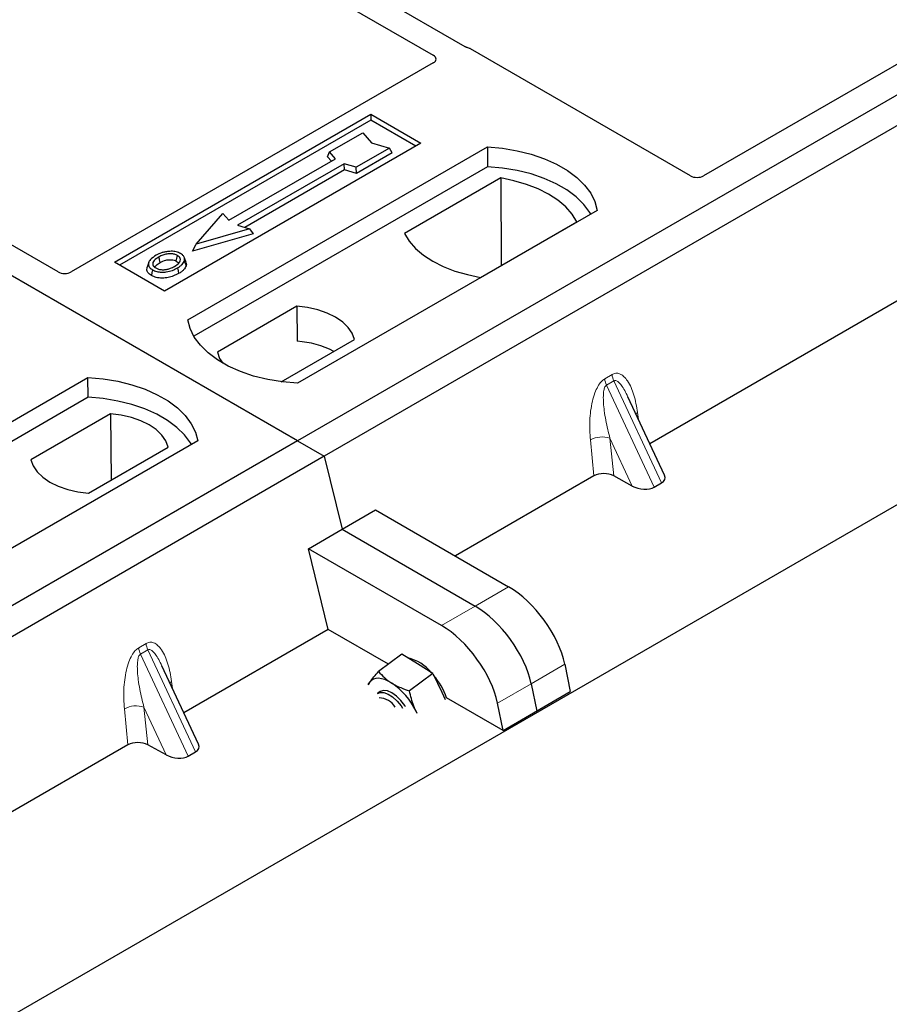
# Model space of a CAD drawing. Units: millimetres. Extents: x 0 to 420, y 0 to 297.
# Drawn here: x 328 to 337, y 126 to 137 of the extents above; entities that cross this region are included whole.
import ezdxf

# ---------------------------------------------------------------- set-up
doc = ezdxf.new("R2010")
doc.units = ezdxf.units.MM

msp = doc.modelspace()

# ---------------------------------------------------------------- linework, layer by layer
at = {"color": 7, "linetype": 'Continuous', "lineweight": 25}
for p, q in [((276.78167, 97.01186), (389.22932, 161.92651)), ((330.47441, 132.35894), (292.64419, 154.19786)), ((348.85918, 142.97225), (330.47441, 132.35894)), ((349.14202, 142.80896), (330.75725, 132.19566)), ((332.2533, 136.54681), (323.37642, 141.67133)), ((323.12893, 141.52846), (331.91531, 136.45619)), ((327.92951, 134.15464), (319.14213, 139.22748)), ((337.59026, 136.7934), (334.78707, 135.17515)), ((334.64702, 135.17515), (332.31219, 136.52302)), ((331.91573, 136.37499), (328.06955, 134.15464)), ((328.52986, 134.25709), (331.25222, 135.82867)), ((331.25222, 135.82867), (331.78255, 135.52252)), ((331.25222, 135.82867), (331.25222, 135.76624)), ((340.3394, 135.86476), (334.21513, 132.32929)), ((331.25222, 135.76624), (328.58394, 134.22587)), ((331.72848, 135.4913), (331.25222, 135.76624)), ((330.81268, 135.42928), (331.16623, 135.63338)), ((331.16623, 135.63338), (331.26051, 135.52453)), ((331.78255, 135.52252), (329.06019, 133.95094)), ((329.30768, 133.64478), (332.48966, 135.4817)), ((331.44908, 135.4701), (331.09552, 135.266)), ((331.26051, 135.52453), (331.44908, 135.4701)), ((331.47848, 135.41978), (331.44908, 135.4701)), ((332.48966, 135.4817), (332.49295, 135.27234)), ((329.74495, 134.70268), (330.87632, 135.3558)), ((330.79149, 135.37819), (330.81268, 135.42928)), ((330.83269, 135.33062), (330.79149, 135.37819)), ((330.87632, 135.3558), (330.81268, 135.42928)), ((331.47848, 135.41978), (331.09896, 135.20069)), ((332.49295, 135.27234), (329.37155, 133.47039)), ((330.96824, 135.30274), (329.83687, 134.64961)), ((331.09552, 135.266), (330.96824, 135.30274)), ((330.97168, 135.23743), (330.96824, 135.30274)), ((331.09896, 135.20069), (331.09552, 135.266)), ((330.97168, 135.23743), (329.91459, 134.62718)), ((331.09896, 135.20069), (330.97168, 135.23743)), ((332.63236, 135.15228), (331.61067, 134.56247)), ((332.63236, 135.15228), (332.63799, 134.22379)), ((329.39847, 134.44959), (329.68131, 134.77615)), ((329.68131, 134.77615), (329.74495, 134.70268)), ((333.65639, 134.80816), (330.47441, 132.97125)), ((329.83687, 134.64961), (329.96415, 134.61287)), ((332.41767, 134.0966), (333.43936, 134.68641)), ((330.0031, 134.5598), (329.35952, 134.37403)), ((329.96415, 134.61287), (329.39847, 134.44959)), ((329.96415, 134.61287), (330.0031, 134.5598)), ((329.35952, 134.37403), (329.39847, 134.44959)), ((329.06019, 133.95094), (328.52986, 134.25709)), ((328.89342, 134.25649), (328.87632, 134.20531)), ((329.28945, 134.2546), (329.27233, 134.30582)), ((330.46714, 133.79007), (329.62164, 133.30197)), ((330.46714, 133.79007), (330.46996, 133.41784)), ((330.30113, 132.987), (331.07969, 133.43645)), ((325.06504, 131.19556), (328.24702, 133.03248)), ((328.25031, 132.82311), (328.24702, 133.03248)), ((328.25031, 132.82311), (325.12891, 131.02117)), ((334.37173, 131.99437), (333.9817, 132.82854)), ((328.48724, 132.6471), (327.64174, 132.159)), ((328.48724, 132.6471), (328.49251, 131.94291)), ((330.47441, 132.35894), (312.08963, 121.74563)), ((329.41375, 132.35894), (326.23176, 130.52202)), ((330.47441, 132.35894), (330.75725, 132.19566)), ((328.25428, 131.80538), (329.09979, 132.29348)), ((330.75725, 132.19566), (312.37247, 121.58235)), ((330.75725, 132.19566), (330.94606, 131.41994)), ((333.62189, 131.98682), (332.15002, 131.13713)), ((334.02934, 131.87998), (333.8315, 131.98795)), ((334.26266, 131.86768), (334.34064, 131.9127)), ((330.94606, 131.41994), (331.30309, 131.62605)), ((331.30309, 131.62605), (332.71567, 130.81059)), ((330.58904, 131.21384), (330.94606, 131.41994)), ((330.94606, 131.41994), (332.35864, 130.60448)), ((330.79773, 130.35647), (330.58904, 131.21384)), ((332.00161, 130.39838), (330.58904, 131.21384)), ((330.79773, 130.35647), (329.26538, 129.47186)), ((331.43939, 129.98605), (330.79773, 130.35647)), ((331.58257, 130.09194), (331.3345, 129.90847)), ((331.74679, 129.98925), (331.58257, 130.09194)), ((329.42199, 129.13694), (329.03195, 129.97111)), ((331.91101, 129.88656), (331.74679, 129.98925)), ((333.31201, 129.98585), (333.37093, 129.69542)), ((331.91101, 129.88656), (331.66294, 129.70309)), ((331.91101, 129.88656), (332.00583, 129.68906)), ((331.22327, 129.76965), (331.24008, 129.79515)), ((332.95499, 129.77974), (333.0139, 129.48932)), ((331.35046, 129.69596), (331.32343, 129.67597)), ((332.00583, 129.68906), (332.04218, 129.61333)), ((332.65687, 129.28321), (332.0573, 129.62933)), ((332.65687, 129.28321), (333.37093, 129.69542)), ((332.65687, 129.28321), (332.59796, 129.57363)), ((331.7431, 129.46446), (331.73274, 129.48709)), ((331.74593, 129.4659), (331.73274, 129.48709)), ((328.67214, 129.12939), (322.54787, 125.59393)), ((329.07959, 129.02256), (328.88175, 129.13053)), ((329.31291, 129.01025), (329.3909, 129.05527))]:
    msp.add_line(p, q, dxfattribs=at)
at = {"color": 8, "linetype": 'Continuous', "lineweight": 18}
for p, q in [((333.73596, 133.01906), (333.81394, 133.06409)), ((333.8337, 132.9969), (333.75571, 132.95187)), ((334.26266, 131.86768), (333.75571, 132.95187)), ((333.8337, 132.9969), (334.34064, 131.9127)), ((334.08569, 132.66112), (334.09541, 132.58533)), ((333.62189, 131.98682), (333.58369, 132.37132)), ((334.02934, 131.87998), (333.79175, 132.3881)), ((333.79175, 132.3881), (333.8315, 131.98795)), ((332.71567, 130.81059), (332.35864, 130.60448)), ((332.35864, 130.60448), (332.00161, 130.39838)), ((328.78621, 130.16163), (328.8642, 130.20666)), ((328.88395, 130.13947), (328.80596, 130.09445)), ((328.88395, 130.13947), (329.3909, 129.05527)), ((329.31291, 129.01025), (328.80596, 130.09445)), ((332.95499, 129.77974), (333.31201, 129.98585)), ((329.13594, 129.80369), (329.14567, 129.7279)), ((332.59796, 129.57363), (332.95499, 129.77974)), ((328.67214, 129.12939), (328.63395, 129.51389)), ((329.07959, 129.02256), (328.84201, 129.53067)), ((328.84201, 129.53067), (328.88175, 129.13053))]:
    msp.add_line(p, q, dxfattribs=at)
at = {"color": 7, "linetype": 'Continuous', "lineweight": 25, "flags": 128}
for points in [[(332.48966, 135.4817), (332.65058, 135.46754), (332.80711, 135.44174), (332.95673, 135.40472), (333.09704, 135.35707), (333.22578, 135.29956), (333.34088, 135.23312), (333.4405, 135.1588), (333.52304, 135.0778), (333.58717, 134.99143), (333.63186, 134.90106), (333.65639, 134.80816)], [(333.58872, 134.7691), (333.57807, 134.78701), (333.51441, 134.87234), (333.43265, 134.95237), (333.33409, 135.02581), (333.22028, 135.09151), (333.09306, 135.14841), (332.95444, 135.19561), (332.80663, 135.23236), (332.65198, 135.25807), (332.49295, 135.27234)], [(333.43936, 134.68641), (333.3896, 134.76742), (333.32247, 134.84413), (333.23903, 134.91532), (333.14065, 134.97984), (333.0289, 135.03663), (332.90558, 135.0848), (332.77268, 135.12355), (332.63236, 135.15228)], [(331.61067, 134.56247), (331.66043, 134.48146), (331.72756, 134.40474), (331.811, 134.33355), (331.90938, 134.26904), (332.02113, 134.21225), (332.14445, 134.16408), (332.27734, 134.12532), (332.41767, 134.0966)], [(329.01425, 134.25416), (329.00812, 134.28427), (329.00199, 134.31438)], [(329.18513, 134.26928), (329.19129, 134.29937), (329.19746, 134.32946)], [(329.27275, 134.27395), (329.28137, 134.24666), (329.28998, 134.21938)], [(328.93371, 134.17673), (328.92755, 134.14664), (328.92138, 134.11655)], [(329.19799, 134.19661), (329.20417, 134.16653), (329.21034, 134.13645)], [(331.07969, 133.43645), (331.05543, 133.50216), (331.01287, 133.56468), (330.95316, 133.62234), (330.87791, 133.67358), (330.78914, 133.71703), (330.68926, 133.7515), (330.58095, 133.77606), (330.46714, 133.79007)], [(330.47441, 132.97125), (330.31348, 132.98541), (330.15695, 133.0112), (330.00733, 133.04822), (329.86703, 133.09587), (329.73829, 133.15338), (329.62318, 133.21983), (329.52356, 133.29415), (329.44102, 133.37515), (329.3769, 133.46152), (329.33221, 133.55188), (329.30768, 133.64478)], [(329.62164, 133.30197), (329.6459, 133.23627), (329.67872, 133.18566)], [(328.24702, 133.03248), (328.40794, 133.01832), (328.56447, 132.99252), (328.71409, 132.9555), (328.8544, 132.90785), (328.98314, 132.85034), (329.09824, 132.78389), (329.19786, 132.70957), (329.2804, 132.62857), (329.34453, 132.5422), (329.38921, 132.45184), (329.41375, 132.35894)], [(329.34608, 132.31988), (329.33543, 132.33779), (329.27177, 132.42312), (329.19001, 132.50314), (329.09144, 132.57659), (328.97764, 132.64228), (328.85042, 132.69918), (328.7118, 132.74638), (328.56399, 132.78313), (328.40933, 132.80884), (328.25031, 132.82311)], [(329.09979, 132.29348), (329.07553, 132.35918), (329.03297, 132.42171), (328.97326, 132.47937), (328.89801, 132.53061), (328.80924, 132.57405), (328.70936, 132.60852), (328.60105, 132.63309), (328.48724, 132.6471)], [(327.64174, 132.159), (327.666, 132.0933), (327.70856, 132.03077), (327.76827, 131.97311), (327.84352, 131.92187), (327.93228, 131.87843), (328.03216, 131.84396), (328.14047, 131.81939), (328.25428, 131.80538)], [(331.4737, 129.78728), (331.43679, 129.808), (331.40095, 129.82336), (331.36679, 129.83309), (331.33489, 129.83705), (331.3058, 129.83515), (331.28002, 129.82743), (331.25799, 129.81402), (331.24008, 129.79515)], [(331.24008, 129.79515), (331.22661, 129.77115), (331.22389, 129.76419)], [(331.62004, 129.5355), (331.61202, 129.5479), (331.57054, 129.60184), (331.52376, 129.64786), (331.47516, 129.68253), (331.42833, 129.70329), (331.38675, 129.7086), (331.35351, 129.69807), (331.35046, 129.69596)], [(331.32343, 129.67597), (331.34961, 129.68728), (331.38917, 129.68635), (331.43489, 129.66974), (331.48337, 129.63868), (331.531, 129.59549), (331.57427, 129.54336), (331.58923, 129.52146)]]:
    msp.add_lwpolyline(points, dxfattribs=at)
at = {"color": 8, "linetype": 'Continuous', "lineweight": 18, "flags": 128}
for points in [[(334.06641, 132.64735), (334.06739, 132.64818), (334.08569, 132.66112)], [(329.11667, 129.78993), (329.11764, 129.79075), (329.13594, 129.80369)]]:
    msp.add_lwpolyline(points, dxfattribs=at)
at = {"color": 7, "linetype": 'Continuous', "lineweight": 25}
for centre, radius, start, end in [((330.41118, 132.44688), 0.97274, 62.50722, 86.535942), ((331.54981, 129.62164), 0.44192, 38.308101, 77.654983), ((331.35944, 129.38869), 0.73819, 19.02568, 40.741568), ((331.05879, 129.1674), 0.74592, 25.377167, 56.204063), ((331.33122, 129.41653), 0.21437, 32.596299, 87.409078)]:
    msp.add_arc(centre, radius, start, end, dxfattribs=at)
at = {"color": 8, "linetype": 'Continuous', "lineweight": 18}
for centre, radius, start, end in [((334.0316, 133.09159), 0.21939, 187.201049, 205.569547), ((333.95361, 133.04656), 0.21939, 187.201049, 205.569547), ((333.7079, 132.12952), 0.27183, 72.03349, 117.188958), ((329.00386, 130.18914), 0.21939, 187.201049, 205.569547), ((329.08185, 130.23416), 0.21939, 187.201049, 205.569547), ((328.75816, 129.27209), 0.27183, 72.03349, 117.188958)]:
    msp.add_arc(centre, radius, start, end, dxfattribs=at)
at = {"color": 7, "linetype": 'Continuous', "lineweight": 25}
for centre, major_axis, ratio, start_param, end_param in [((332.24217, 136.481), (0.1, 0), 0.5885797, 0.79508335, 1.14385072), ((331.84346, 136.41571), (0.10129, -0.00051), 0.5703075, 5.50967628, 7.06834258), ((334.71705, 135.21717), (0.1, 0), 0.5885797, 3.936676, 5.48810196), ((327.99953, 134.19666), (0.1, 0), 0.5885797, 3.936676, 5.48810196), ((333.72875, 131.92484), (0.15057, -0.00126), 0.57858637, 0.82458815, 2.36470515), ((334.20872, 131.98886), (0.16845, -0.03031), 0.55151739, 5.70491011, 6.6549599), ((334.13073, 131.94383), (0.16845, -0.03031), 0.55151739, 4.16902037, 5.70491011), ((332.7902, 130.24121), (-0.44408, 0.60843), 0.49196336, 3.96157288, 5.44510274), ((332.43317, 130.0351), (-0.44408, 0.60843), 0.49196336, 3.96157288, 5.44510274), ((332.07614, 129.829), (-0.44408, 0.60843), 0.49196336, 3.96157288, 5.44510274), ((328.779, 129.06742), (0.15057, -0.00126), 0.57858637, 0.82458815, 2.36470515), ((329.25898, 129.13143), (0.16845, -0.03031), 0.55151739, 5.70491011, 6.6549599), ((329.18099, 129.08641), (0.16845, -0.03031), 0.55151739, 4.16902037, 5.70491011)]:
    msp.add_ellipse(centre, major_axis=major_axis, ratio=ratio, start_param=start_param, end_param=end_param, dxfattribs=at)
for points, knots in [([(332.28358, 136.53457), (332.27818, 136.53621), (332.27, 136.5387), (332.26015, 136.54306), (332.25559, 136.54556), (332.2533, 136.54681)], [0, 0, 0, 0, 0.49196933, 0.74498878, 1, 1, 1, 1]), ([(332.28358, 136.53457), (332.27818, 136.53621), (332.27, 136.5387), (332.26015, 136.54306), (332.25559, 136.54556), (332.2533, 136.54681)], [0, 0, 0, 0, 0.49196933, 0.74498878, 1, 1, 1, 1]), ([(328.97133, 134.33154), (328.94869, 134.31695), (328.91244, 134.29357), (328.88856, 134.25218), (328.89, 134.21752), (328.90971, 134.19181), (328.92793, 134.18036), (328.93371, 134.17673)], [0, 0, 0, 0, 0.33256791, 0.53255571, 0.73347326, 0.91545454, 1, 1, 1, 1]), ([(329.00199, 134.31438), (328.98351, 134.30274), (328.95565, 134.28519), (328.93517, 134.25532), (328.93389, 134.23118), (328.94625, 134.21038), (328.96157, 134.20035), (328.96791, 134.1962)], [0, 0, 0, 0, 0.34877824, 0.52564357, 0.70353923, 0.87724806, 1, 1, 1, 1]), ([(329.1004, 134.37208), (329.08722, 134.37035), (329.06179, 134.36702), (329.0165, 134.35451), (328.98919, 134.34062), (328.97133, 134.33154)], [0, 0, 0, 0, 0.27153343, 0.52362658, 1, 1, 1, 1]), ([(329.19746, 134.32946), (329.18761, 134.33418), (329.16736, 134.34388), (329.12618, 134.34884), (329.08316, 134.34608), (329.03962, 134.33413), (329.01535, 134.3214), (329.00199, 134.31438)], [0, 0, 0, 0, 0.17225862, 0.35447336, 0.55448452, 0.75462439, 1, 1, 1, 1]), ([(329.23166, 134.34893), (329.21662, 134.35604), (329.1874, 134.36987), (329.13855, 134.37478), (329.11051, 134.3728), (329.1004, 134.37208)], [0, 0, 0, 0, 0.40401189, 0.78531098, 1, 1, 1, 1]), ([(329.16691, 134.21353), (329.18434, 134.22467), (329.21152, 134.24203), (329.23009, 134.27231), (329.23001, 134.29607), (329.21791, 134.31599), (329.20385, 134.32526), (329.19746, 134.32946)], [0, 0, 0, 0, 0.33950006, 0.52937578, 0.72004699, 0.8728419, 1, 1, 1, 1]), ([(329.27275, 134.27395), (329.27396, 134.28688), (329.276, 134.30877), (329.25494, 134.33411), (329.23816, 134.34479), (329.23166, 134.34893)], [0, 0, 0, 0, 0.46933543, 0.79410241, 1, 1, 1, 1]), ([(328.92138, 134.11655), (328.90766, 134.12636), (328.88146, 134.14509), (328.86977, 134.17782), (328.87545, 134.19712), (328.87782, 134.20521)], [0, 0, 0, 0, 0.38977969, 0.74444129, 1, 1, 1, 1]), ([(328.95764, 134.20527), (328.96283, 134.21271), (328.97572, 134.23119), (328.99983, 134.24557), (329.01425, 134.25416)], [0, 0, 0, 0, 0.40246231, 1, 1, 1, 1]), ([(329.01425, 134.25416), (329.03358, 134.26405), (329.06234, 134.27874), (329.11206, 134.2855), (329.14655, 134.28371), (329.17096, 134.27679), (329.18147, 134.27122), (329.18513, 134.26928)], [0, 0, 0, 0, 0.394042975, 0.585982887, 0.778296493, 0.922580769, 1, 1, 1, 1]), ([(329.08861, 134.18289), (329.10071, 134.18614), (329.12113, 134.19162), (329.14681, 134.20253), (329.16018, 134.20985), (329.16691, 134.21353)], [0, 0, 0, 0, 0.419492949, 0.707805391, 1, 1, 1, 1]), ([(329.18513, 134.26928), (329.19261, 134.2645), (329.20393, 134.25726), (329.20689, 134.24781), (329.2079, 134.2446)], [0, 0, 0, 0, 0.66017169, 1, 1, 1, 1]), ([(329.19799, 134.19661), (329.2072, 134.20228), (329.22565, 134.21362), (329.25578, 134.23837), (329.26608, 134.25995), (329.27275, 134.27395)], [0, 0, 0, 0, 0.25969956, 0.51986824, 1, 1, 1, 1]), ([(329.28998, 134.21938), (329.28294, 134.20442), (329.2721, 134.18141), (329.24011, 134.15481), (329.22033, 134.14261), (329.21034, 134.13645)], [0, 0, 0, 0, 0.47867833, 0.7367445, 1, 1, 1, 1]), ([(329.28655, 134.2543), (329.28919, 134.24824), (329.29422, 134.23671), (329.29135, 134.22496), (329.28998, 134.21938)], [0, 0, 0, 0, 0.52557041, 1, 1, 1, 1]), ([(329.21034, 134.13645), (329.18023, 134.12168), (329.13339, 134.09871), (329.05166, 134.08674), (328.98814, 134.09073), (328.94499, 134.10384), (328.9262, 134.11396), (328.92138, 134.11655)], [0, 0, 0, 0, 0.36015544, 0.56032976, 0.76223452, 0.93895227, 1, 1, 1, 1]), ([(328.93371, 134.17673), (328.94768, 134.17015), (328.97544, 134.15707), (329.0279, 134.15041), (329.08588, 134.15403), (329.14552, 134.16917), (329.18059, 134.18751), (329.19799, 134.19661)], [0, 0, 0, 0, 0.17995249, 0.35775996, 0.52391077, 0.76388676, 1, 1, 1, 1]), ([(328.96791, 134.1962), (328.97725, 134.19176), (328.997, 134.18236), (329.03532, 134.17716), (329.06701, 134.17845), (329.08386, 134.18192), (329.08861, 134.18289)], [0, 0, 0, 0, 0.2772344, 0.58639771, 0.88341737, 1, 1, 1, 1]), ([(331.24008, 129.79515), (331.24176, 129.79742), (331.25444, 129.81461), (331.28339, 129.85074), (331.31736, 129.88911), (331.3345, 129.90847)], [0, 0, 0, 0, 0.07008577, 0.53078223, 1, 1, 1, 1]), ([(331.3345, 129.90847), (331.35418, 129.88662), (331.39389, 129.84253), (331.44694, 129.80581), (331.4737, 129.78728)], [0, 0, 0, 0, 0.49545796, 1, 1, 1, 1]), ([(331.4737, 129.78728), (331.47762, 129.78487), (331.50733, 129.7666), (331.56837, 129.73589), (331.63122, 129.71409), (331.66294, 129.70309)], [0, 0, 0, 0, 0.07008577, 0.53078223, 1, 1, 1, 1]), ([(331.73274, 129.48709), (331.72449, 129.50532), (331.69378, 129.57319), (331.67596, 129.64822), (331.66294, 129.70309)], [0, 0, 0, 0, 0.26863361, 1, 1, 1, 1])]:
    msp.add_open_spline(points, degree=3, knots=knots, dxfattribs=at)
at = {"color": 8, "linetype": 'Continuous', "lineweight": 18}
for points, knots in [([(333.81394, 133.06409), (333.82706, 133.06969), (333.85545, 133.08183), (333.89873, 133.07322), (333.94145, 133.0451), (333.99831, 132.9753), (334.05346, 132.84822), (334.07477, 132.72449), (334.08569, 132.66112)], [0, 0, 0, 0, 0.07477063, 0.16194254, 0.26737508, 0.3928394, 0.68901406, 1, 1, 1, 1]), ([(333.58369, 132.37132), (333.57974, 132.43871), (333.57202, 132.57029), (333.59325, 132.74147), (333.62821, 132.86427), (333.65967, 132.93521), (333.69577, 132.98965), (333.72326, 133.00977), (333.73596, 133.01906)], [0, 0, 0, 0, 0.31098594, 0.6071606, 0.73262492, 0.83805746, 0.92522937, 1, 1, 1, 1]), ([(333.75571, 132.95187), (333.75255, 132.94951), (333.74587, 132.94452), (333.73455, 132.92552), (333.72486, 132.88919), (333.72049, 132.83187), (333.72255, 132.76009), (333.73152, 132.67363), (333.74667, 132.57983), (333.76704, 132.48226), (333.78357, 132.4193), (333.79175, 132.3881)], [0, 0, 0, 0, 0.023320526, 0.04924062, 0.115307437, 0.210188125, 0.337149517, 0.478816658, 0.655361168, 0.829208103, 1, 1, 1, 1]), ([(333.9816, 132.8285), (333.97096, 132.85041), (333.95038, 132.89279), (333.91736, 132.94551), (333.88635, 132.98242), (333.86174, 132.99895), (333.84436, 133.00137), (333.83713, 132.99834), (333.8337, 132.9969)], [0, 0, 0, 0, 0.28745525, 0.55577557, 0.75630466, 0.89593204, 0.95071277, 1, 1, 1, 1]), ([(328.63395, 129.51389), (328.62999, 129.58128), (328.62227, 129.71286), (328.6435, 129.88404), (328.67847, 130.00684), (328.70992, 130.07778), (328.74603, 130.13223), (328.77352, 130.15235), (328.78621, 130.16163)], [0, 0, 0, 0, 0.310985944, 0.607160601, 0.732624923, 0.838057459, 0.925229369, 1, 1, 1, 1]), ([(328.8642, 130.20666), (328.87731, 130.21226), (328.9057, 130.22441), (328.94898, 130.21579), (328.9917, 130.18767), (329.04856, 130.11787), (329.10371, 129.99079), (329.12503, 129.86706), (329.13594, 129.80369)], [0, 0, 0, 0, 0.07477063, 0.16194254, 0.26737508, 0.3928394, 0.68901406, 1, 1, 1, 1]), ([(329.03185, 129.97107), (329.02121, 129.99299), (329.00064, 130.03536), (328.96761, 130.08808), (328.93661, 130.125), (328.91199, 130.14152), (328.89461, 130.14395), (328.88738, 130.14091), (328.88395, 130.13947)], [0, 0, 0, 0, 0.28745525, 0.55577557, 0.75630466, 0.89593204, 0.95071277, 1, 1, 1, 1]), ([(328.80596, 130.09445), (328.8028, 130.09208), (328.79613, 130.08709), (328.78481, 130.0681), (328.77511, 130.03176), (328.77074, 129.97444), (328.77281, 129.90266), (328.78178, 129.8162), (328.79692, 129.72241), (328.8173, 129.62484), (328.83382, 129.56187), (328.84201, 129.53067)], [0, 0, 0, 0, 0.02332053, 0.04924062, 0.11530744, 0.21018812, 0.33714952, 0.47881666, 0.65536117, 0.8292081, 1, 1, 1, 1])]:
    msp.add_open_spline(points, degree=3, knots=knots, dxfattribs=at)

doc.saveas('drawing.dxf')
